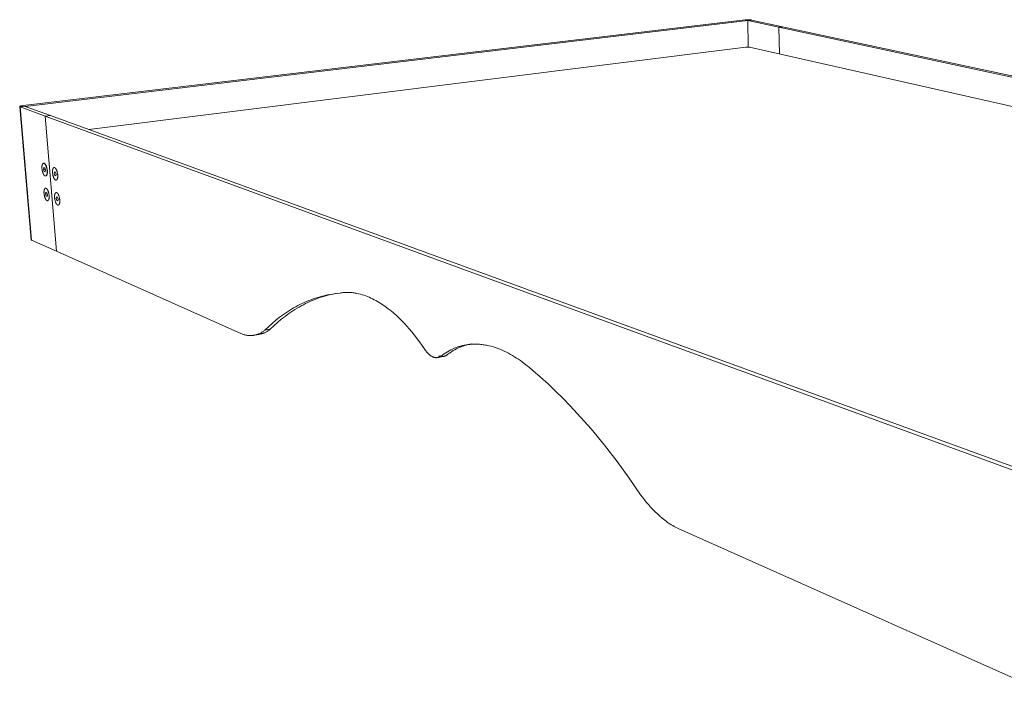
# Model space of a CAD drawing. Units: centimetres. Extents: x -302 to -138, y 155 to 259.
# Drawn here: x -302 to -264, y 156 to 182 of the extents above; entities that cross this region are included whole.
import ezdxf

# ---------------------------------------------------------------- set-up
doc = ezdxf.new("R2010")
doc.units = ezdxf.units.CM
doc.header["$MEASUREMENT"] = 0
doc.layers.add('Livello 1', color=7, linetype='Continuous', true_color=0x000000)

# ---------------------------------------------------------------- blocks, each defined once
blk = doc.blocks.new('block 41')
at = {"layer": 'Livello 1', "color": 250, "lineweight": 20, "true_color": 0x231f20}
for points in [[(-274.159, 182.184), (-302.165, 178.86)], [(-274.058, 182.163), (-302.084, 178.831)], [(-274.159, 182.184), (-274.128, 182.188), (-274.098, 182.19), (-274.068, 182.192), (-274.053, 182.192), (-274.038, 182.192), (-274.023, 182.192), (-274.008, 182.192), (-273.993, 182.191), (-273.978, 182.189), (-273.963, 182.188), (-273.948, 182.185), (-273.932, 182.183), (-273.917, 182.18)], [(-273.917, 182.18), (-274.059, 182.163)], [(-274.059, 182.163), (-274.041, 181.127)], [(-272.85, 181.904), (-274.059, 182.163)], [(-272.707, 181.921), (-273.917, 182.18)], [(-272.85, 181.904), (-272.707, 181.921)], [(-255.147, 178.109), (-272.85, 181.904)], [(-272.834, 180.862), (-272.85, 181.904)], [(-272.707, 181.921), (-254.995, 178.134)], [(-274.135, 181.124), (-299.619, 177.933)], [(-273.99, 181.121), (-274, 181.123), (-274.009, 181.125), (-274.018, 181.126), (-274.027, 181.127), (-274.036, 181.128), (-274.045, 181.129), (-274.054, 181.129), (-274.063, 181.129), (-274.072, 181.129), (-274.081, 181.129), (-274.09, 181.128), (-274.099, 181.128), (-274.117, 181.126), (-274.135, 181.124)], [(-255.21, 176.883), (-273.99, 181.121)], [(-302.296, 178.82), (-302.296, 178.821), (-302.296, 178.821), (-302.296, 178.822), (-302.296, 178.822), (-302.296, 178.823), (-302.296, 178.823), (-302.296, 178.824), (-302.296, 178.824), (-302.296, 178.824), (-302.295, 178.825), (-302.295, 178.825), (-302.295, 178.825), (-302.295, 178.825), (-302.295, 178.826), (-302.295, 178.826), (-302.295, 178.826), (-302.295, 178.826), (-302.295, 178.827), (-302.295, 178.827), (-302.294, 178.828), (-302.294, 178.828), (-302.294, 178.829), (-302.294, 178.829), (-302.293, 178.829), (-302.293, 178.83), (-302.293, 178.83), (-302.293, 178.831), (-302.292, 178.831), (-302.292, 178.832), (-302.292, 178.832), (-302.291, 178.832), (-302.291, 178.833), (-302.291, 178.833), (-302.29, 178.833), (-302.29, 178.834), (-302.289, 178.834), (-302.289, 178.834), (-302.288, 178.835), (-302.288, 178.835), (-302.288, 178.835), (-302.287, 178.836), (-302.287, 178.836), (-302.286, 178.836), (-302.285, 178.837), (-302.284, 178.838), (-302.283, 178.838), (-302.282, 178.839), (-302.281, 178.839), (-302.28, 178.84), (-302.278, 178.84), (-302.277, 178.841), (-302.276, 178.841), (-302.273, 178.842), (-302.271, 178.843), (-302.268, 178.843), (-302.266, 178.844), (-302.263, 178.844), (-302.26, 178.845), (-302.255, 178.846), (-302.237, 178.848), (-302.236, 178.849), (-302.234, 178.849), (-302.217, 178.852), (-302.2, 178.855), (-302.182, 178.858), (-302.165, 178.86)], [(-302.28, 178.808), (-302.281, 178.808), (-302.281, 178.808), (-302.283, 178.808), (-302.285, 178.809), (-302.286, 178.809), (-302.287, 178.81), (-302.288, 178.81), (-302.288, 178.81), (-302.289, 178.81), (-302.289, 178.81), (-302.289, 178.811), (-302.29, 178.811), (-302.29, 178.811), (-302.29, 178.811), (-302.291, 178.811), (-302.291, 178.811), (-302.291, 178.811), (-302.291, 178.812), (-302.292, 178.812), (-302.292, 178.812), (-302.292, 178.812), (-302.292, 178.812), (-302.293, 178.813), (-302.293, 178.813), (-302.293, 178.813), (-302.293, 178.813), (-302.293, 178.813), (-302.293, 178.813), (-302.293, 178.813), (-302.293, 178.813), (-302.293, 178.814), (-302.294, 178.814), (-302.294, 178.814), (-302.294, 178.814), (-302.294, 178.814), (-302.294, 178.814), (-302.294, 178.814), (-302.294, 178.814), (-302.294, 178.815), (-302.294, 178.815), (-302.294, 178.815), (-302.294, 178.815), (-302.295, 178.815), (-302.295, 178.815), (-302.295, 178.816), (-302.295, 178.816), (-302.295, 178.816), (-302.295, 178.817), (-302.295, 178.817), (-302.295, 178.817), (-302.295, 178.818), (-302.295, 178.818), (-302.296, 178.819), (-302.296, 178.819), (-302.296, 178.82), (-302.296, 178.82)], [(-301.857, 173.662), (-302.295, 178.816)], [(-302.28, 178.808), (-302.084, 178.831)], [(-301.842, 173.647), (-302.28, 178.808)], [(-302.28, 178.808), (-301.302, 178.45)], [(-302.084, 178.831), (-301.104, 178.474)], [(-301.104, 178.474), (-301.302, 178.45)], [(-301.302, 178.45), (-286.45, 173.015)], [(-300.869, 173.213), (-301.302, 178.45)], [(-286.224, 173.052), (-301.104, 178.474)], [(-301.374, 176.625), (-301.375, 176.624), (-301.376, 176.624), (-301.377, 176.624), (-301.377, 176.624), (-301.378, 176.624), (-301.379, 176.623), (-301.38, 176.623), (-301.381, 176.623), (-301.382, 176.623), (-301.382, 176.622), (-301.383, 176.622), (-301.384, 176.622), (-301.385, 176.621), (-301.386, 176.621), (-301.386, 176.621), (-301.387, 176.62), (-301.388, 176.62), (-301.389, 176.619), (-301.389, 176.619), (-301.39, 176.619), (-301.391, 176.618), (-301.392, 176.618), (-301.392, 176.617), (-301.393, 176.617), (-301.394, 176.616), (-301.394, 176.615), (-301.395, 176.615), (-301.396, 176.614), (-301.397, 176.613), (-301.398, 176.612), (-301.399, 176.611), (-301.401, 176.609), (-301.402, 176.608), (-301.403, 176.607), (-301.404, 176.605), (-301.405, 176.604), (-301.406, 176.602), (-301.407, 176.6), (-301.408, 176.599), (-301.409, 176.597), (-301.41, 176.596), (-301.411, 176.594), (-301.413, 176.591), (-301.414, 176.587), (-301.416, 176.583), (-301.417, 176.58), (-301.419, 176.576), (-301.42, 176.572), (-301.421, 176.569), (-301.422, 176.565), (-301.424, 176.558), (-301.426, 176.551), (-301.427, 176.544), (-301.428, 176.538), (-301.429, 176.533), (-301.43, 176.526), (-301.431, 176.519), (-301.432, 176.511), (-301.433, 176.504), (-301.434, 176.49), (-301.434, 176.476), (-301.434, 176.462), (-301.434, 176.448), (-301.433, 176.434), (-301.432, 176.419)], [(-301.432, 176.419), (-301.43, 176.398), (-301.427, 176.377), (-301.424, 176.357), (-301.42, 176.336), (-301.418, 176.326), (-301.415, 176.316), (-301.413, 176.306), (-301.41, 176.296), (-301.407, 176.286), (-301.404, 176.276), (-301.4, 176.266), (-301.397, 176.256), (-301.391, 176.241), (-301.387, 176.231), (-301.383, 176.222), (-301.378, 176.211), (-301.375, 176.206), (-301.373, 176.201), (-301.37, 176.196), (-301.367, 176.19), (-301.364, 176.185), (-301.361, 176.18), (-301.357, 176.175), (-301.354, 176.17), (-301.352, 176.168), (-301.35, 176.166), (-301.349, 176.164), (-301.347, 176.161), (-301.345, 176.159), (-301.343, 176.157), (-301.341, 176.155), (-301.339, 176.153), (-301.337, 176.152), (-301.335, 176.15), (-301.333, 176.148), (-301.331, 176.147), (-301.33, 176.146), (-301.329, 176.145), (-301.328, 176.144), (-301.327, 176.144), (-301.325, 176.143), (-301.324, 176.142), (-301.323, 176.142), (-301.322, 176.141), (-301.321, 176.141), (-301.32, 176.14), (-301.319, 176.14), (-301.318, 176.139), (-301.316, 176.139), (-301.315, 176.138), (-301.314, 176.138), (-301.313, 176.137), (-301.312, 176.137), (-301.311, 176.137), (-301.309, 176.136), (-301.308, 176.136), (-301.307, 176.136), (-301.306, 176.136), (-301.305, 176.136), (-301.303, 176.136), (-301.302, 176.135), (-301.301, 176.135), (-301.3, 176.135), (-301.298, 176.135), (-301.297, 176.135), (-301.296, 176.135), (-301.295, 176.136), (-301.293, 176.136)], [(-301.374, 176.625), (-301.362, 176.626)], [(-301.293, 176.136), (-301.292, 176.136), (-301.29, 176.136), (-301.289, 176.137), (-301.288, 176.137), (-301.286, 176.137), (-301.285, 176.138), (-301.283, 176.138), (-301.282, 176.139), (-301.281, 176.139), (-301.28, 176.14), (-301.278, 176.14), (-301.277, 176.141), (-301.276, 176.142), (-301.275, 176.143), (-301.273, 176.143), (-301.272, 176.144), (-301.271, 176.145), (-301.27, 176.146), (-301.269, 176.147), (-301.268, 176.148), (-301.267, 176.149), (-301.266, 176.15), (-301.265, 176.151), (-301.264, 176.152), (-301.263, 176.153), (-301.262, 176.154), (-301.261, 176.155), (-301.26, 176.157), (-301.259, 176.158), (-301.258, 176.159), (-301.257, 176.161), (-301.256, 176.162), (-301.255, 176.163), (-301.254, 176.165), (-301.252, 176.168), (-301.251, 176.171), (-301.249, 176.174), (-301.248, 176.177), (-301.246, 176.181), (-301.245, 176.184), (-301.244, 176.188), (-301.243, 176.192), (-301.241, 176.196), (-301.24, 176.2), (-301.239, 176.204), (-301.238, 176.208), (-301.237, 176.212), (-301.236, 176.221), (-301.234, 176.23), (-301.233, 176.239), (-301.232, 176.249), (-301.232, 176.259), (-301.231, 176.269), (-301.231, 176.28), (-301.231, 176.29), (-301.231, 176.301), (-301.231, 176.312), (-301.232, 176.323), (-301.234, 176.345), (-301.236, 176.368), (-301.24, 176.391), (-301.244, 176.414), (-301.249, 176.436), (-301.254, 176.458), (-301.257, 176.469), (-301.26, 176.48), (-301.263, 176.49), (-301.267, 176.5), (-301.27, 176.51), (-301.274, 176.52), (-301.278, 176.529), (-301.282, 176.539), (-301.286, 176.547), (-301.29, 176.556), (-301.295, 176.564), (-301.299, 176.571), (-301.302, 176.575), (-301.304, 176.579), (-301.306, 176.582), (-301.309, 176.585), (-301.311, 176.589), (-301.313, 176.592), (-301.316, 176.595), (-301.318, 176.598), (-301.321, 176.6), (-301.323, 176.603), (-301.326, 176.605), (-301.328, 176.608), (-301.33, 176.609), (-301.331, 176.61), (-301.332, 176.611), (-301.334, 176.612), (-301.335, 176.613), (-301.336, 176.614), (-301.338, 176.615), (-301.339, 176.616), (-301.34, 176.617), (-301.342, 176.617), (-301.343, 176.618), (-301.344, 176.619), (-301.346, 176.62), (-301.347, 176.62), (-301.349, 176.621), (-301.35, 176.621), (-301.351, 176.622), (-301.353, 176.622), (-301.354, 176.623), (-301.356, 176.623), (-301.357, 176.624), (-301.358, 176.624), (-301.36, 176.624), (-301.361, 176.624), (-301.363, 176.625), (-301.364, 176.625), (-301.365, 176.625), (-301.367, 176.625), (-301.368, 176.625), (-301.37, 176.625), (-301.371, 176.625), (-301.373, 176.625)], [(-301.369, 176.394), (-301.358, 176.463)], [(-301.281, 176.137), (-301.28, 176.137), (-301.279, 176.138), (-301.278, 176.138), (-301.277, 176.138), (-301.276, 176.138), (-301.275, 176.139), (-301.274, 176.139), (-301.273, 176.139), (-301.272, 176.14), (-301.271, 176.14), (-301.27, 176.14), (-301.269, 176.141), (-301.268, 176.141), (-301.267, 176.142), (-301.266, 176.142), (-301.265, 176.143), (-301.264, 176.143), (-301.264, 176.144), (-301.263, 176.145), (-301.262, 176.145), (-301.261, 176.146), (-301.26, 176.146), (-301.259, 176.147), (-301.259, 176.148), (-301.258, 176.149), (-301.257, 176.149), (-301.256, 176.15), (-301.255, 176.151), (-301.255, 176.152), (-301.254, 176.152), (-301.253, 176.153), (-301.253, 176.154), (-301.251, 176.156), (-301.25, 176.157), (-301.249, 176.159), (-301.247, 176.161), (-301.246, 176.163), (-301.245, 176.165), (-301.244, 176.167), (-301.243, 176.169), (-301.242, 176.171), (-301.241, 176.173), (-301.24, 176.176), (-301.239, 176.178), (-301.238, 176.18), (-301.237, 176.182), (-301.235, 176.187), (-301.234, 176.192), (-301.232, 176.196), (-301.231, 176.201), (-301.23, 176.206), (-301.229, 176.211), (-301.228, 176.215), (-301.226, 176.225), (-301.225, 176.233), (-301.224, 176.242), (-301.223, 176.256), (-301.222, 176.265), (-301.222, 176.274), (-301.221, 176.282), (-301.221, 176.291), (-301.221, 176.309), (-301.222, 176.326), (-301.223, 176.344), (-301.225, 176.361), (-301.227, 176.378), (-301.23, 176.396), (-301.233, 176.413), (-301.237, 176.431), (-301.241, 176.448), (-301.245, 176.465), (-301.25, 176.481), (-301.256, 176.498), (-301.259, 176.506), (-301.262, 176.515), (-301.265, 176.523), (-301.269, 176.531), (-301.275, 176.544), (-301.278, 176.551), (-301.282, 176.559), (-301.287, 176.567), (-301.289, 176.571), (-301.292, 176.575), (-301.295, 176.58), (-301.297, 176.584), (-301.3, 176.588), (-301.303, 176.592), (-301.306, 176.596), (-301.309, 176.599), (-301.311, 176.601), (-301.312, 176.603), (-301.314, 176.605), (-301.316, 176.606), (-301.318, 176.608), (-301.319, 176.609), (-301.321, 176.611), (-301.323, 176.613), (-301.324, 176.614), (-301.326, 176.615), (-301.328, 176.617), (-301.33, 176.618), (-301.332, 176.619), (-301.334, 176.62), (-301.335, 176.621), (-301.336, 176.621), (-301.337, 176.622), (-301.338, 176.622), (-301.339, 176.622), (-301.339, 176.623), (-301.34, 176.623), (-301.341, 176.624), (-301.342, 176.624), (-301.343, 176.624), (-301.344, 176.625), (-301.345, 176.625), (-301.346, 176.625), (-301.347, 176.625), (-301.348, 176.626), (-301.349, 176.626), (-301.351, 176.626), (-301.352, 176.626), (-301.353, 176.626), (-301.354, 176.626), (-301.355, 176.626), (-301.356, 176.626), (-301.357, 176.626), (-301.358, 176.626), (-301.359, 176.626), (-301.36, 176.626), (-301.361, 176.626), (-301.362, 176.626)], [(-301.358, 176.463), (-301.322, 176.448)], [(-301.322, 176.448), (-301.298, 176.366)], [(-301.369, 176.394), (-301.309, 176.402)], [(-301.345, 176.312), (-301.369, 176.394)], [(-301.309, 176.317), (-301.345, 176.312)], [(-301.31, 176.297), (-301.345, 176.312)], [(-301.298, 176.366), (-301.31, 176.297)], [(-301.281, 176.137), (-301.293, 176.136)], [(-300.946, 176.299), (-300.958, 176.23)], [(-300.958, 176.23), (-300.934, 176.147)], [(-300.91, 176.285), (-300.946, 176.299)], [(-300.934, 176.147), (-300.898, 176.133)], [(-300.886, 176.201), (-300.91, 176.285)], [(-300.898, 176.133), (-300.886, 176.201)], [(-301.278, 175.499), (-301.289, 175.431)], [(-301.289, 175.431), (-301.229, 175.439)], [(-301.289, 175.431), (-301.265, 175.348)], [(-301.242, 175.484), (-301.278, 175.499)], [(-301.227, 175.354), (-301.265, 175.348)], [(-301.265, 175.348), (-301.23, 175.334)], [(-301.218, 175.402), (-301.242, 175.484)], [(-301.23, 175.334), (-301.218, 175.402)], [(-300.878, 175.261), (-300.866, 175.329)], [(-300.866, 175.329), (-300.83, 175.314)], [(-300.83, 175.314), (-300.806, 175.231)], [(-300.854, 175.178), (-300.878, 175.261)], [(-300.818, 175.163), (-300.854, 175.178)], [(-300.806, 175.231), (-300.818, 175.163)], [(-301.857, 173.662), (-301.857, 173.661), (-301.857, 173.661), (-301.857, 173.66), (-301.857, 173.66), (-301.857, 173.659), (-301.857, 173.659), (-301.857, 173.658), (-301.857, 173.658), (-301.857, 173.658), (-301.857, 173.657), (-301.856, 173.657), (-301.856, 173.657), (-301.856, 173.656), (-301.856, 173.656), (-301.856, 173.656), (-301.856, 173.655), (-301.855, 173.655), (-301.855, 173.655), (-301.855, 173.654), (-301.855, 173.654), (-301.855, 173.654), (-301.854, 173.654), (-301.854, 173.653), (-301.854, 173.653), (-301.854, 173.653), (-301.853, 173.653), (-301.853, 173.652), (-301.853, 173.652), (-301.853, 173.652), (-301.852, 173.652), (-301.852, 173.652), (-301.852, 173.651), (-301.852, 173.651), (-301.851, 173.651), (-301.851, 173.651), (-301.851, 173.651), (-301.85, 173.65), (-301.85, 173.65), (-301.849, 173.65), (-301.848, 173.649), (-301.847, 173.649), (-301.844, 173.648), (-301.843, 173.647), (-301.842, 173.647)], [(-300.869, 173.213), (-301.842, 173.647)], [(-300.869, 173.213), (-293.716, 170.023)], [(-262.439, 164.23), (-286.45, 173.015)], [(-286.224, 173.052), (-262.184, 164.293)], [(-292.787, 170.158), (-292.65, 170.29), (-292.509, 170.417), (-292.365, 170.538), (-292.217, 170.654), (-292.142, 170.71), (-292.066, 170.765), (-291.989, 170.818), (-291.911, 170.87), (-291.833, 170.92), (-291.753, 170.969), (-291.673, 171.016), (-291.591, 171.061), (-291.509, 171.105), (-291.426, 171.147), (-291.342, 171.188), (-291.257, 171.227), (-291.172, 171.264), (-291.085, 171.3), (-290.997, 171.334), (-290.909, 171.366), (-290.82, 171.396), (-290.73, 171.424), (-290.639, 171.451), (-290.547, 171.475), (-290.454, 171.498), (-290.361, 171.519), (-290.267, 171.538), (-290.171, 171.555)], [(-289.954, 171.592), (-290.05, 171.575), (-290.144, 171.556), (-290.238, 171.535), (-290.331, 171.512), (-290.423, 171.487), (-290.514, 171.46), (-290.604, 171.432), (-290.693, 171.402), (-290.782, 171.37), (-290.87, 171.336), (-290.956, 171.3), (-291.042, 171.263), (-291.127, 171.224), (-291.211, 171.184), (-291.295, 171.141), (-291.377, 171.098), (-291.459, 171.052), (-291.539, 171.005), (-291.619, 170.956), (-291.698, 170.906), (-291.776, 170.855), (-291.853, 170.801), (-291.929, 170.747), (-292.005, 170.691), (-292.153, 170.575), (-292.298, 170.453), (-292.439, 170.326), (-292.576, 170.194)], [(-290.171, 171.555), (-290.023, 171.578), (-289.873, 171.595)], [(-290.171, 171.555), (-289.954, 171.592)], [(-289.873, 171.595), (-289.836, 171.601), (-289.8, 171.606), (-289.763, 171.61), (-289.726, 171.613), (-289.689, 171.616), (-289.653, 171.617), (-289.616, 171.618), (-289.58, 171.619), (-289.543, 171.618), (-289.507, 171.617), (-289.471, 171.615), (-289.435, 171.612), (-289.399, 171.609), (-289.363, 171.605), (-289.327, 171.6), (-289.291, 171.595), (-289.256, 171.589), (-289.22, 171.582), (-289.15, 171.567), (-289.08, 171.549), (-289.011, 171.53), (-288.942, 171.508), (-288.874, 171.484), (-288.806, 171.458), (-288.739, 171.43), (-288.673, 171.401), (-288.608, 171.369), (-288.544, 171.337), (-288.48, 171.302), (-288.417, 171.267), (-288.355, 171.23), (-288.294, 171.192), (-288.234, 171.153), (-288.175, 171.113), (-288.117, 171.072), (-288.004, 170.987), (-287.895, 170.901), (-287.791, 170.813), (-287.683, 170.717), (-287.579, 170.619), (-287.477, 170.518), (-287.378, 170.415), (-287.281, 170.309), (-287.186, 170.201), (-287.093, 170.092), (-287.002, 169.98), (-286.827, 169.753), (-286.66, 169.52), (-286.559, 169.372), (-286.538, 169.344), (-286.517, 169.316), (-286.506, 169.302), (-286.495, 169.289), (-286.484, 169.276), (-286.472, 169.263), (-286.46, 169.25), (-286.448, 169.238), (-286.435, 169.226), (-286.422, 169.214), (-286.408, 169.202), (-286.394, 169.191), (-286.38, 169.18), (-286.365, 169.17), (-286.349, 169.16), (-286.333, 169.15), (-286.317, 169.14), (-286.3, 169.132), (-286.282, 169.123), (-286.263, 169.115)], [(-293.716, 170.023), (-293.685, 170.011), (-293.653, 170), (-293.622, 169.989), (-293.591, 169.98), (-293.56, 169.972), (-293.529, 169.965), (-293.513, 169.962), (-293.498, 169.959), (-293.482, 169.956), (-293.466, 169.954), (-293.451, 169.952), (-293.435, 169.95), (-293.419, 169.949), (-293.403, 169.948), (-293.387, 169.947), (-293.371, 169.947), (-293.355, 169.946), (-293.339, 169.947), (-293.323, 169.947), (-293.306, 169.948), (-293.29, 169.949), (-293.273, 169.951), (-293.257, 169.952), (-293.24, 169.954), (-293.223, 169.957), (-293.206, 169.96)], [(-293.206, 169.96), (-293.176, 169.966), (-293.146, 169.972), (-293.117, 169.98), (-293.103, 169.984), (-293.089, 169.988), (-293.076, 169.993), (-293.062, 169.997), (-293.048, 170.002), (-293.035, 170.008), (-293.022, 170.013), (-293.009, 170.019), (-292.983, 170.031), (-292.957, 170.043), (-292.932, 170.057), (-292.907, 170.072), (-292.883, 170.087), (-292.858, 170.103), (-292.834, 170.121), (-292.811, 170.139), (-292.787, 170.158)], [(-292.996, 169.996), (-293.206, 169.96)], [(-292.996, 169.996), (-293.023, 169.992), (-293.049, 169.989), (-293.076, 169.986), (-293.102, 169.985)], [(-292.576, 170.194), (-292.6, 170.175), (-292.624, 170.157), (-292.648, 170.14), (-292.672, 170.124), (-292.697, 170.108), (-292.722, 170.094), (-292.747, 170.08), (-292.772, 170.067), (-292.798, 170.055), (-292.812, 170.049), (-292.825, 170.044), (-292.838, 170.039), (-292.852, 170.034), (-292.866, 170.029), (-292.879, 170.024), (-292.893, 170.02), (-292.908, 170.016), (-292.936, 170.009), (-292.966, 170.002), (-292.996, 169.996)], [(-292.787, 170.158), (-292.576, 170.194)], [(-285.016, 169.578), (-285.052, 169.571), (-285.089, 169.563), (-285.125, 169.555), (-285.161, 169.546), (-285.196, 169.536), (-285.232, 169.526), (-285.267, 169.515), (-285.302, 169.504), (-285.336, 169.492), (-285.371, 169.479), (-285.405, 169.466), (-285.439, 169.452), (-285.507, 169.422), (-285.574, 169.39), (-285.64, 169.356), (-285.704, 169.32), (-285.767, 169.281), (-285.829, 169.241), (-285.844, 169.23), (-285.859, 169.22), (-285.931, 169.164), (-285.946, 169.154), (-285.961, 169.144), (-285.969, 169.139), (-285.976, 169.134), (-285.984, 169.129), (-285.992, 169.125), (-286, 169.121), (-286.009, 169.117), (-286.017, 169.113), (-286.026, 169.109), (-286.035, 169.106), (-286.044, 169.103), (-286.053, 169.1), (-286.062, 169.097), (-286.072, 169.095), (-286.082, 169.093)], [(-285.859, 169.134), (-285.849, 169.136), (-285.839, 169.139), (-285.83, 169.141), (-285.82, 169.144), (-285.811, 169.147), (-285.802, 169.151), (-285.794, 169.154), (-285.785, 169.158), (-285.777, 169.162), (-285.769, 169.166), (-285.761, 169.171), (-285.753, 169.175), (-285.745, 169.18), (-285.737, 169.185), (-285.722, 169.195), (-285.708, 169.206), (-285.635, 169.261), (-285.62, 169.272), (-285.605, 169.282), (-285.543, 169.323), (-285.48, 169.361), (-285.416, 169.397), (-285.35, 169.431), (-285.282, 169.464), (-285.214, 169.493), (-285.18, 169.507), (-285.146, 169.521), (-285.111, 169.533), (-285.077, 169.545), (-285.042, 169.557), (-285.007, 169.567), (-284.971, 169.577), (-284.936, 169.587), (-284.9, 169.596), (-284.863, 169.604), (-284.827, 169.612), (-284.79, 169.619)], [(-285.016, 169.578), (-284.79, 169.619)], [(-282.396, 168.59), (-282.525, 168.703), (-282.661, 168.813), (-282.803, 168.921), (-282.875, 168.973), (-282.949, 169.024), (-283.025, 169.074), (-283.101, 169.123), (-283.179, 169.17), (-283.258, 169.215), (-283.338, 169.259), (-283.42, 169.301), (-283.502, 169.341), (-283.585, 169.378), (-283.669, 169.414), (-283.754, 169.446), (-283.84, 169.477), (-283.927, 169.504), (-284.014, 169.529), (-284.102, 169.551), (-284.147, 169.561), (-284.191, 169.57), (-284.236, 169.578), (-284.281, 169.585), (-284.326, 169.592), (-284.371, 169.597), (-284.416, 169.602), (-284.462, 169.606), (-284.507, 169.609), (-284.553, 169.611), (-284.599, 169.612), (-284.645, 169.612), (-284.691, 169.612), (-284.737, 169.61), (-284.783, 169.607), (-284.829, 169.603), (-284.876, 169.599), (-284.922, 169.593), (-284.969, 169.586), (-285.016, 169.578)], [(-286.082, 169.093), (-286.088, 169.092), (-286.094, 169.091), (-286.1, 169.09), (-286.106, 169.089), (-286.112, 169.089), (-286.118, 169.088), (-286.123, 169.088), (-286.129, 169.088), (-286.135, 169.088), (-286.141, 169.088), (-286.146, 169.088), (-286.152, 169.088), (-286.158, 169.088), (-286.163, 169.089), (-286.169, 169.089), (-286.174, 169.09), (-286.18, 169.091), (-286.186, 169.092), (-286.191, 169.093), (-286.197, 169.094), (-286.202, 169.095), (-286.208, 169.096), (-286.219, 169.099), (-286.23, 169.103), (-286.241, 169.106), (-286.252, 169.11), (-286.263, 169.115)], [(-285.859, 169.134), (-286.082, 169.093)], [(-286.04, 169.156), (-286.029, 169.152), (-286.018, 169.148), (-286.007, 169.144), (-285.996, 169.141), (-285.985, 169.138), (-285.979, 169.136), (-285.974, 169.135), (-285.968, 169.134), (-285.962, 169.133), (-285.957, 169.132), (-285.951, 169.131), (-285.946, 169.131), (-285.94, 169.13), (-285.935, 169.13), (-285.929, 169.129), (-285.923, 169.129), (-285.918, 169.129), (-285.912, 169.129), (-285.906, 169.129), (-285.9, 169.129), (-285.895, 169.13), (-285.889, 169.13), (-285.883, 169.131), (-285.877, 169.131), (-285.871, 169.132), (-285.865, 169.133), (-285.859, 169.134)], [(-278.216, 163.772), (-278.661, 164.419), (-279.13, 165.063), (-279.622, 165.7), (-280.136, 166.323), (-280.402, 166.629), (-280.672, 166.929), (-280.947, 167.224), (-281.227, 167.513), (-281.513, 167.794), (-281.802, 168.068), (-282.097, 168.334), (-282.396, 168.59)], [(-276.756, 162.46), (-276.811, 162.487), (-276.865, 162.516), (-276.919, 162.545), (-276.972, 162.576), (-277.025, 162.609), (-277.077, 162.642), (-277.129, 162.676), (-277.18, 162.712), (-277.23, 162.749), (-277.28, 162.786), (-277.378, 162.864), (-277.474, 162.946), (-277.567, 163.03), (-277.658, 163.118), (-277.746, 163.207), (-277.831, 163.298), (-277.914, 163.391), (-277.994, 163.486), (-278.071, 163.581), (-278.145, 163.676), (-278.216, 163.772)], [(-262.525, 156.114), (-276.756, 162.46)]]:
    blk.add_lwpolyline(points, dxfattribs=at)
for points in [[(-300.822, 176.176), (-300.821, 176.158), (-300.82, 176.14), (-300.82, 176.131), (-300.82, 176.123), (-300.82, 176.114), (-300.82, 176.105), (-300.82, 176.096), (-300.821, 176.088), (-300.822, 176.079), (-300.823, 176.07), (-300.825, 176.061), (-300.826, 176.053), (-300.828, 176.044), (-300.831, 176.035), (-300.832, 176.03), (-300.834, 176.025), (-300.836, 176.02), (-300.837, 176.015), (-300.838, 176.013), (-300.839, 176.011), (-300.84, 176.008), (-300.841, 176.006), (-300.842, 176.004), (-300.844, 176.002), (-300.845, 176), (-300.846, 175.998), (-300.847, 175.996), (-300.848, 175.994), (-300.85, 175.993), (-300.851, 175.991), (-300.852, 175.989), (-300.853, 175.988), (-300.855, 175.986), (-300.856, 175.985), (-300.858, 175.983), (-300.859, 175.982), (-300.86, 175.98), (-300.861, 175.98), (-300.862, 175.979), (-300.863, 175.979), (-300.863, 175.978), (-300.864, 175.977), (-300.865, 175.977), (-300.866, 175.976), (-300.866, 175.976), (-300.867, 175.975), (-300.868, 175.975), (-300.869, 175.974), (-300.87, 175.974), (-300.87, 175.974), (-300.871, 175.973), (-300.872, 175.973), (-300.873, 175.973), (-300.874, 175.972), (-300.875, 175.972), (-300.875, 175.972), (-300.876, 175.971), (-300.877, 175.971), (-300.878, 175.971), (-300.879, 175.971), (-300.88, 175.971), (-300.881, 175.97), (-300.881, 175.97), (-300.882, 175.97), (-300.883, 175.97), (-300.884, 175.97), (-300.885, 175.97), (-300.886, 175.97), (-300.887, 175.97), (-300.888, 175.97), (-300.889, 175.97), (-300.89, 175.97), (-300.89, 175.97), (-300.891, 175.97), (-300.892, 175.97), (-300.893, 175.97), (-300.894, 175.971), (-300.895, 175.971), (-300.896, 175.971), (-300.897, 175.971), (-300.898, 175.972), (-300.899, 175.972), (-300.9, 175.972), (-300.901, 175.973), (-300.902, 175.973), (-300.903, 175.973), (-300.904, 175.974), (-300.905, 175.974), (-300.906, 175.975), (-300.907, 175.975), (-300.908, 175.976), (-300.909, 175.976), (-300.91, 175.977), (-300.912, 175.978), (-300.914, 175.98), (-300.916, 175.981), (-300.918, 175.983), (-300.92, 175.984), (-300.923, 175.986), (-300.925, 175.988), (-300.927, 175.99), (-300.929, 175.992), (-300.932, 175.995), (-300.935, 175.998), (-300.937, 176.001), (-300.94, 176.004), (-300.942, 176.007), (-300.945, 176.011), (-300.947, 176.014), (-300.95, 176.018), (-300.952, 176.021), (-300.954, 176.025), (-300.959, 176.032), (-300.963, 176.04), (-300.967, 176.048), (-300.971, 176.056), (-300.975, 176.065), (-300.979, 176.073), (-300.982, 176.082), (-300.986, 176.091), (-300.989, 176.1), (-300.992, 176.109), (-300.995, 176.118), (-301, 176.137), (-301.005, 176.155), (-301.009, 176.173), (-301.013, 176.191), (-301.016, 176.209), (-301.018, 176.225), (-301.02, 176.241), (-301.022, 176.256), (-301.023, 176.274), (-301.024, 176.291), (-301.024, 176.3), (-301.024, 176.309), (-301.024, 176.318), (-301.023, 176.327), (-301.023, 176.335), (-301.022, 176.344), (-301.021, 176.353), (-301.02, 176.362), (-301.019, 176.37), (-301.017, 176.379), (-301.015, 176.388), (-301.013, 176.397), (-301.011, 176.402), (-301.01, 176.407), (-301.008, 176.412), (-301.006, 176.416), (-301.005, 176.419), (-301.004, 176.421), (-301.003, 176.423), (-301.002, 176.425), (-301.001, 176.427), (-301, 176.43), (-300.999, 176.432), (-300.998, 176.434), (-300.996, 176.435), (-300.995, 176.437), (-300.994, 176.439), (-300.993, 176.441), (-300.991, 176.443), (-300.99, 176.444), (-300.989, 176.446), (-300.987, 176.447), (-300.986, 176.449), (-300.984, 176.45), (-300.983, 176.451), (-300.982, 176.452), (-300.982, 176.453), (-300.981, 176.453), (-300.98, 176.454), (-300.979, 176.454), (-300.979, 176.455), (-300.978, 176.455), (-300.977, 176.456), (-300.976, 176.456), (-300.975, 176.457), (-300.975, 176.457), (-300.974, 176.458), (-300.973, 176.458), (-300.972, 176.458), (-300.971, 176.459), (-300.971, 176.459), (-300.97, 176.459), (-300.969, 176.46), (-300.968, 176.46), (-300.967, 176.46), (-300.966, 176.461), (-300.966, 176.461), (-300.965, 176.461), (-300.964, 176.461), (-300.963, 176.461), (-300.962, 176.461), (-300.961, 176.462), (-300.96, 176.462), (-300.959, 176.462), (-300.958, 176.462), (-300.958, 176.462), (-300.957, 176.462), (-300.956, 176.462), (-300.955, 176.462), (-300.954, 176.462), (-300.953, 176.462), (-300.952, 176.462), (-300.951, 176.461), (-300.95, 176.461), (-300.949, 176.461), (-300.948, 176.461), (-300.947, 176.461), (-300.946, 176.46), (-300.945, 176.46), (-300.944, 176.46), (-300.943, 176.459), (-300.942, 176.459), (-300.941, 176.459), (-300.94, 176.458), (-300.94, 176.458), (-300.939, 176.457), (-300.937, 176.457), (-300.936, 176.456), (-300.935, 176.456), (-300.934, 176.455), (-300.933, 176.455), (-300.931, 176.454), (-300.929, 176.452), (-300.927, 176.451), (-300.925, 176.449), (-300.923, 176.447), (-300.921, 176.446), (-300.919, 176.444), (-300.917, 176.442), (-300.914, 176.439), (-300.912, 176.437), (-300.909, 176.434), (-300.906, 176.431), (-300.904, 176.427), (-300.901, 176.424), (-300.899, 176.421), (-300.896, 176.418), (-300.894, 176.414), (-300.891, 176.41), (-300.889, 176.407), (-300.885, 176.399), (-300.88, 176.392), (-300.876, 176.384), (-300.872, 176.375), (-300.868, 176.367), (-300.864, 176.358), (-300.861, 176.35), (-300.858, 176.341), (-300.854, 176.332), (-300.851, 176.323), (-300.848, 176.313), (-300.843, 176.295), (-300.838, 176.276), (-300.834, 176.258), (-300.831, 176.24), (-300.828, 176.223), (-300.825, 176.206), (-300.823, 176.191)], [(-301.352, 175.457), (-301.353, 175.475), (-301.354, 175.492), (-301.354, 175.501), (-301.354, 175.509), (-301.354, 175.518), (-301.354, 175.527), (-301.353, 175.535), (-301.353, 175.544), (-301.352, 175.553), (-301.351, 175.561), (-301.349, 175.57), (-301.348, 175.579), (-301.346, 175.588), (-301.343, 175.596), (-301.342, 175.601), (-301.34, 175.606), (-301.339, 175.611), (-301.337, 175.616), (-301.336, 175.618), (-301.335, 175.62), (-301.334, 175.622), (-301.333, 175.625), (-301.332, 175.627), (-301.331, 175.629), (-301.329, 175.631), (-301.328, 175.633), (-301.327, 175.634), (-301.326, 175.636), (-301.325, 175.638), (-301.323, 175.64), (-301.322, 175.641), (-301.321, 175.643), (-301.319, 175.644), (-301.318, 175.646), (-301.317, 175.647), (-301.315, 175.648), (-301.314, 175.649), (-301.314, 175.65), (-301.313, 175.65), (-301.312, 175.651), (-301.311, 175.651), (-301.311, 175.652), (-301.31, 175.653), (-301.309, 175.653), (-301.308, 175.654), (-301.308, 175.654), (-301.307, 175.654), (-301.306, 175.655), (-301.305, 175.655), (-301.305, 175.656), (-301.304, 175.656), (-301.303, 175.656), (-301.302, 175.657), (-301.301, 175.657), (-301.3, 175.657), (-301.3, 175.658), (-301.299, 175.658), (-301.298, 175.658), (-301.297, 175.658), (-301.296, 175.659), (-301.295, 175.659), (-301.295, 175.659), (-301.294, 175.659), (-301.293, 175.659), (-301.292, 175.659), (-301.291, 175.659), (-301.29, 175.659), (-301.289, 175.659), (-301.288, 175.659), (-301.288, 175.659), (-301.287, 175.659), (-301.286, 175.659), (-301.285, 175.659), (-301.284, 175.659), (-301.283, 175.659), (-301.282, 175.659), (-301.281, 175.659), (-301.28, 175.659), (-301.279, 175.658), (-301.278, 175.658), (-301.277, 175.658), (-301.276, 175.658), (-301.275, 175.657), (-301.274, 175.657), (-301.273, 175.656), (-301.273, 175.656), (-301.272, 175.656), (-301.271, 175.655), (-301.27, 175.655), (-301.269, 175.654), (-301.268, 175.654), (-301.267, 175.653), (-301.266, 175.653), (-301.265, 175.652), (-301.263, 175.651), (-301.261, 175.649), (-301.259, 175.648), (-301.256, 175.646), (-301.254, 175.645), (-301.252, 175.643), (-301.25, 175.641), (-301.248, 175.639), (-301.246, 175.637), (-301.243, 175.634), (-301.241, 175.631), (-301.238, 175.628), (-301.236, 175.625), (-301.233, 175.622), (-301.231, 175.618), (-301.228, 175.615), (-301.226, 175.611), (-301.224, 175.608), (-301.221, 175.604), (-301.217, 175.597), (-301.213, 175.589), (-301.208, 175.581), (-301.205, 175.573), (-301.201, 175.565), (-301.197, 175.556), (-301.194, 175.548), (-301.19, 175.539), (-301.187, 175.53), (-301.181, 175.512), (-301.176, 175.494), (-301.171, 175.475), (-301.167, 175.457), (-301.164, 175.44), (-301.161, 175.422), (-301.158, 175.406), (-301.156, 175.39), (-301.155, 175.376), (-301.154, 175.358), (-301.153, 175.34), (-301.153, 175.332), (-301.153, 175.323), (-301.153, 175.314), (-301.153, 175.306), (-301.153, 175.297), (-301.154, 175.288), (-301.155, 175.28), (-301.156, 175.271), (-301.158, 175.262), (-301.159, 175.254), (-301.161, 175.245), (-301.163, 175.236), (-301.165, 175.231), (-301.167, 175.226), (-301.168, 175.221), (-301.17, 175.217), (-301.171, 175.215), (-301.172, 175.212), (-301.173, 175.21), (-301.174, 175.208), (-301.175, 175.206), (-301.176, 175.204), (-301.177, 175.202), (-301.179, 175.2), (-301.18, 175.198), (-301.181, 175.196), (-301.182, 175.195), (-301.184, 175.193), (-301.185, 175.191), (-301.186, 175.19), (-301.188, 175.188), (-301.189, 175.187), (-301.19, 175.185), (-301.192, 175.184), (-301.192, 175.183), (-301.193, 175.183), (-301.194, 175.182), (-301.195, 175.182), (-301.195, 175.181), (-301.196, 175.181), (-301.197, 175.18), (-301.198, 175.18), (-301.198, 175.179), (-301.199, 175.179), (-301.2, 175.178), (-301.201, 175.178), (-301.202, 175.177), (-301.202, 175.177), (-301.203, 175.176), (-301.204, 175.176), (-301.205, 175.176), (-301.206, 175.175), (-301.206, 175.175), (-301.207, 175.175), (-301.208, 175.175), (-301.209, 175.174), (-301.21, 175.174), (-301.211, 175.174), (-301.211, 175.174), (-301.212, 175.174), (-301.213, 175.173), (-301.214, 175.173), (-301.215, 175.173), (-301.216, 175.173), (-301.217, 175.173), (-301.218, 175.173), (-301.218, 175.173), (-301.219, 175.173), (-301.22, 175.173), (-301.221, 175.173), (-301.222, 175.173), (-301.223, 175.173), (-301.224, 175.174), (-301.225, 175.174), (-301.226, 175.174), (-301.227, 175.174), (-301.228, 175.174), (-301.229, 175.175), (-301.229, 175.175), (-301.23, 175.175), (-301.231, 175.175), (-301.232, 175.176), (-301.233, 175.176), (-301.234, 175.176), (-301.235, 175.177), (-301.236, 175.177), (-301.237, 175.178), (-301.238, 175.178), (-301.239, 175.179), (-301.24, 175.179), (-301.241, 175.18), (-301.242, 175.181), (-301.244, 175.182), (-301.246, 175.183), (-301.248, 175.185), (-301.25, 175.186), (-301.252, 175.188), (-301.254, 175.19), (-301.257, 175.192), (-301.259, 175.194), (-301.261, 175.196), (-301.263, 175.199), (-301.266, 175.202), (-301.269, 175.205), (-301.271, 175.208), (-301.274, 175.211), (-301.276, 175.214), (-301.279, 175.218), (-301.281, 175.221), (-301.283, 175.225), (-301.286, 175.228), (-301.29, 175.236), (-301.294, 175.243), (-301.298, 175.251), (-301.302, 175.259), (-301.306, 175.268), (-301.31, 175.276), (-301.313, 175.285), (-301.316, 175.294), (-301.32, 175.303), (-301.326, 175.321), (-301.331, 175.339), (-301.335, 175.357), (-301.34, 175.375), (-301.343, 175.393), (-301.346, 175.41), (-301.349, 175.427), (-301.35, 175.442)], [(-300.742, 175.205), (-300.744, 175.219), (-300.746, 175.235), (-300.748, 175.252), (-300.751, 175.269), (-300.755, 175.287), (-300.759, 175.305), (-300.763, 175.323), (-300.769, 175.342), (-300.775, 175.36), (-300.778, 175.369), (-300.781, 175.378), (-300.785, 175.387), (-300.788, 175.395), (-300.792, 175.404), (-300.796, 175.412), (-300.8, 175.42), (-300.805, 175.427), (-300.809, 175.435), (-300.811, 175.439), (-300.814, 175.442), (-300.816, 175.446), (-300.818, 175.449), (-300.821, 175.452), (-300.823, 175.456), (-300.826, 175.459), (-300.829, 175.462), (-300.831, 175.465), (-300.834, 175.468), (-300.836, 175.47), (-300.838, 175.472), (-300.84, 175.474), (-300.842, 175.476), (-300.845, 175.477), (-300.847, 175.479), (-300.849, 175.48), (-300.851, 175.482), (-300.853, 175.483), (-300.854, 175.484), (-300.855, 175.484), (-300.856, 175.485), (-300.857, 175.485), (-300.858, 175.486), (-300.859, 175.486), (-300.86, 175.487), (-300.861, 175.487), (-300.862, 175.488), (-300.863, 175.488), (-300.864, 175.488), (-300.865, 175.489), (-300.866, 175.489), (-300.867, 175.489), (-300.867, 175.49), (-300.868, 175.49), (-300.869, 175.49), (-300.87, 175.49), (-300.871, 175.49), (-300.872, 175.49), (-300.873, 175.491), (-300.874, 175.491), (-300.875, 175.491), (-300.876, 175.491), (-300.877, 175.491), (-300.878, 175.491), (-300.879, 175.491), (-300.879, 175.491), (-300.88, 175.491), (-300.881, 175.491), (-300.882, 175.491), (-300.883, 175.49), (-300.884, 175.49), (-300.885, 175.49), (-300.886, 175.49), (-300.886, 175.49), (-300.887, 175.489), (-300.888, 175.489), (-300.889, 175.489), (-300.89, 175.489), (-300.891, 175.488), (-300.891, 175.488), (-300.892, 175.488), (-300.893, 175.487), (-300.894, 175.487), (-300.895, 175.486), (-300.895, 175.486), (-300.896, 175.486), (-300.897, 175.485), (-300.898, 175.485), (-300.899, 175.484), (-300.899, 175.484), (-300.9, 175.483), (-300.901, 175.483), (-300.902, 175.482), (-300.902, 175.481), (-300.903, 175.481), (-300.904, 175.48), (-300.905, 175.479), (-300.907, 175.478), (-300.908, 175.476), (-300.909, 175.475), (-300.911, 175.473), (-300.912, 175.471), (-300.913, 175.47), (-300.915, 175.468), (-300.916, 175.466), (-300.917, 175.464), (-300.918, 175.462), (-300.92, 175.46), (-300.921, 175.458), (-300.922, 175.456), (-300.923, 175.454), (-300.924, 175.452), (-300.925, 175.45), (-300.926, 175.448), (-300.927, 175.445), (-300.928, 175.443), (-300.93, 175.438), (-300.931, 175.433), (-300.933, 175.428), (-300.935, 175.419), (-300.937, 175.41), (-300.939, 175.402), (-300.94, 175.393), (-300.941, 175.384), (-300.942, 175.375), (-300.943, 175.367), (-300.944, 175.358), (-300.944, 175.349), (-300.944, 175.34), (-300.944, 175.332), (-300.944, 175.323), (-300.943, 175.305), (-300.942, 175.287), (-300.94, 175.273), (-300.938, 175.257), (-300.936, 175.24), (-300.933, 175.223), (-300.929, 175.205), (-300.925, 175.187), (-300.921, 175.169), (-300.915, 175.15), (-300.909, 175.132), (-300.906, 175.123), (-300.903, 175.114), (-300.899, 175.106), (-300.896, 175.097), (-300.892, 175.089), (-300.888, 175.08), (-300.884, 175.072), (-300.879, 175.065), (-300.875, 175.057), (-300.873, 175.054), (-300.87, 175.05), (-300.868, 175.047), (-300.865, 175.043), (-300.863, 175.04), (-300.861, 175.037), (-300.858, 175.033), (-300.855, 175.03), (-300.853, 175.027), (-300.85, 175.025), (-300.848, 175.022), (-300.846, 175.02), (-300.844, 175.018), (-300.842, 175.017), (-300.839, 175.015), (-300.837, 175.013), (-300.835, 175.012), (-300.833, 175.01), (-300.831, 175.009), (-300.83, 175.008), (-300.829, 175.008), (-300.828, 175.007), (-300.827, 175.007), (-300.826, 175.006), (-300.825, 175.006), (-300.824, 175.005), (-300.823, 175.005), (-300.822, 175.005), (-300.821, 175.004), (-300.82, 175.004), (-300.819, 175.003), (-300.818, 175.003), (-300.817, 175.003), (-300.817, 175.003), (-300.816, 175.002), (-300.815, 175.002), (-300.814, 175.002), (-300.813, 175.002), (-300.812, 175.002), (-300.811, 175.002), (-300.81, 175.001), (-300.809, 175.001), (-300.808, 175.001), (-300.807, 175.001), (-300.806, 175.001), (-300.805, 175.001), (-300.805, 175.001), (-300.804, 175.001), (-300.803, 175.002), (-300.802, 175.002), (-300.801, 175.002), (-300.8, 175.002), (-300.799, 175.002), (-300.798, 175.002), (-300.798, 175.002), (-300.797, 175.003), (-300.796, 175.003), (-300.795, 175.003), (-300.794, 175.004), (-300.793, 175.004), (-300.793, 175.004), (-300.792, 175.005), (-300.791, 175.005), (-300.79, 175.005), (-300.789, 175.006), (-300.789, 175.006), (-300.788, 175.007), (-300.787, 175.007), (-300.786, 175.008), (-300.785, 175.008), (-300.785, 175.009), (-300.784, 175.009), (-300.783, 175.01), (-300.782, 175.01), (-300.782, 175.011), (-300.781, 175.011), (-300.78, 175.012), (-300.779, 175.013), (-300.777, 175.015), (-300.776, 175.016), (-300.774, 175.018), (-300.773, 175.019), (-300.772, 175.021), (-300.771, 175.022), (-300.769, 175.024), (-300.768, 175.026), (-300.767, 175.028), (-300.766, 175.03), (-300.764, 175.032), (-300.763, 175.034), (-300.762, 175.036), (-300.761, 175.038), (-300.76, 175.04), (-300.759, 175.042), (-300.758, 175.045), (-300.757, 175.047), (-300.756, 175.049), (-300.754, 175.054), (-300.753, 175.059), (-300.751, 175.064), (-300.749, 175.073), (-300.747, 175.082), (-300.745, 175.091), (-300.744, 175.099), (-300.743, 175.108), (-300.742, 175.117), (-300.741, 175.126), (-300.74, 175.134), (-300.74, 175.143), (-300.74, 175.152), (-300.74, 175.16), (-300.74, 175.169), (-300.741, 175.187)]]:
    blk.add_lwpolyline(points, close=True, dxfattribs=at)

msp = doc.modelspace()

# ---------------------------------------------------------------- block references
at = {"layer": 'Livello 1'}
msp.add_blockref('block 41', (0, 0), dxfattribs=at)

doc.saveas('drawing.dxf')
